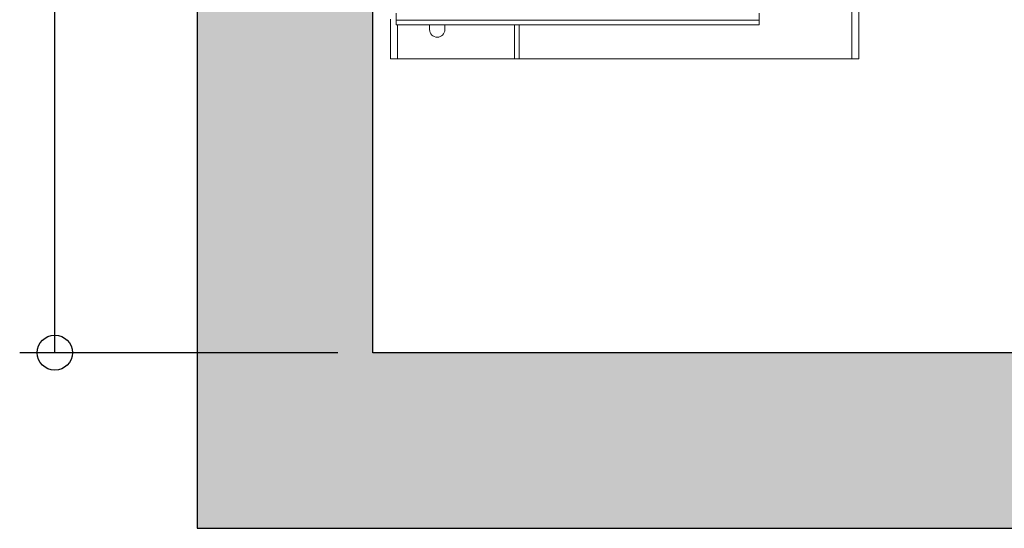
# Model space of a CAD drawing. Units: millimetres. Extents: x 0 to 210, y 0 to 297.
# Drawn here: x 72 to 100, y 116 to 130 of the extents above; entities that cross this region are included whole.
import ezdxf

# ---------------------------------------------------------------- set-up
doc = ezdxf.new("R2010")
doc.units = ezdxf.units.MM
doc.layers.add('ENOR_cotasyejes', color=45, linetype='Continuous', lineweight=0)
for name, color, linetype in [('ENOR_trama1', 8, 'Continuous'), ('EnorHueco', 4, 'Continuous'), ('EnorInstalacion', 183, 'Continuous')]:
    doc.layers.add(name, color=color, linetype=linetype)
doc.styles.add('ARIALNARROW', font='ARIALN.TTF')
doc.dimstyles.new('enor_ESP_30', dxfattribs={"dimtxt": 0.05, "dimasz": 0.025, "dimexe": 0.05, "dimexo": 0, "dimgap": 0, "dimtad": 0, "dimlfac": 1000, "dimtxsty": 'ARIALNARROW', "dimblk": 'ORIGIN', "dimcen": 0.1, "dimadec": 0, "dimazin": 0, "dimtfac": 1, "dimtmove": 0, "dimatfit": 3, "dimldrblk": 'ORIGIN', "dimfxl": 0, "dimarcsym": 0})

# ---------------------------------------------------------------- blocks, each defined once
blk = doc.blocks.new('_Origin')
at = {"color": 0, "linetype": 'ByBlock', "lineweight": -2}
blk.add_line((0, 0), (-1, 0), dxfattribs=at)
blk.add_circle((0, 0), 0.5, dxfattribs=at)
blk = doc.blocks.new('*D21')
at = {"layer": 'Defpoints', "color": 0}
for p in [(5, -5), (-4.053, -61.667), (5, -61.667)]:
    blk.add_point(p, dxfattribs=at)
at = {"layer": 'ENOR_cotasyejes', "color": 0, "lineweight": -2}
for p, q in [((4, -5), (-5.053, -5)), ((-4.053, -6), (-4.053, -20.25)), ((-4.053, -60.667), (-4.053, -41.083)), ((4, -61.667), (-5.053, -61.667))]:
    blk.add_line(p, q, dxfattribs=at)
for p, rotation in [((-4.053, -5), 90), ((-4.053, -61.667), 270)]:
    blk.add_blockref('_Origin', p, dxfattribs=dict(at, rotation=rotation))
at = {"layer": 'ENOR_cotasyejes', "color": 0, "lineweight": 0, "insert": (-4.053, -30.667), "char_height": 2, "attachment_point": 5, "rotation": 90, "style": 'ARIALNARROW'}
blk.add_mtext('FONDO SALA: 1700', dxfattribs=at)
blk = doc.blocks.new('MA816_ficha2_SM')
at = {"layer": 'ENOR_trama1'}
blk.add_hatch(color=256, dxfattribs=at).paths.add_polyline_path([(0, 0), (0, -66.6666), (23.66802, -66.6666), (23.66802, -61.6666), (5, -61.6666), (5, -5), (58.66667, -5), (58.66667, -61.6666), (47.33469, -61.6666), (47.33469, -66.6666), (63.66667, -66.6666), (63.66667, 0)])
at = {"layer": 'EnorHueco', "ltscale": 20}
blk.add_lwpolyline([(0, 0), (0, -66.6666), (23.66802, -66.6666), (23.66802, -61.6666), (5, -61.6666), (5, -5), (58.66667, -5), (58.66667, -61.6666), (47.33469, -61.6666), (47.33469, -66.6666), (63.66667, -66.6666), (63.66667, 0)], close=True, dxfattribs=at)
at = {"layer": 'EnorInstalacion', "linetype": 'Continuous', "lineweight": 15}
for p, q in [((18.83333, -42.63327), (18.83333, -53.29994)), ((18.63333, -47.09994), (18.63333, -53.29994)), ((5.66667, -52.19994), (5.66667, -51.99994)), ((16, -52.19994), (16, -51.99994)), ((5.5, -52.1666), (5.5, -53.29994)), ((16, -52.19994), (5.66667, -52.19994)), ((5.66667, -52.33327), (5.66667, -52.19994)), ((16, -52.33327), (5.66667, -52.33327)), ((5.7, -52.33327), (5.7, -53.29994)), ((6.61667, -52.33327), (6.61667, -52.4666)), ((7.05, -52.4666), (7.05, -52.33327)), ((9.03333, -53.29994), (9.03333, -52.33327)), ((9.16667, -53.29994), (9.16667, -52.33327)), ((16, -52.33327), (16, -52.19994)), ((5.7, -53.29994), (5.5, -53.29994)), ((5.7, -53.29994), (6, -53.29994)), ((6, -53.29994), (9.03333, -53.29994)), ((9.03333, -53.29994), (9.16667, -53.29994)), ((9.16667, -53.29994), (18.33333, -53.29994)), ((18.33333, -53.29994), (18.63333, -53.29994)), ((18.83333, -53.29994), (18.63333, -53.29994))]:
    blk.add_line(p, q, dxfattribs=at)
blk.add_arc((6.83333, -52.4666), 0.21667, 180, 0, dxfattribs=at)
at = {"layer": 'ENOR_cotasyejes', "lineweight": 0}
dim = blk.add_linear_dim(base=(-4.05341, -61.6666), p1=(5, -5), p2=(5, -61.6666), angle=90, text='FONDO SALA: <>', dimstyle='enor_ESP_30', override={"dimtxt": 2, "dimasz": 1, "dimexe": 1, "dimexo": 1, "dimlfac": 30, "dimdle": 1}, dxfattribs=at)
dim.commit()
dim.dimension.update_dxf_attribs({"geometry": '*D21', "text_midpoint": (-4.05341, -30.66663), "dimtype": 160})
blk = doc.blocks.new('MA816_ficha2')
at = {"layer": 'ENOR_trama1'}
blk.add_blockref('MA816_ficha2_SM', (77.35548, -114.5782), dxfattribs=at)

msp = doc.modelspace()

# ---------------------------------------------------------------- block references
at = {"layer": 'ENOR_trama1'}
msp.add_blockref('MA816_ficha2', (0, 297), dxfattribs=at)

doc.saveas('drawing.dxf')
